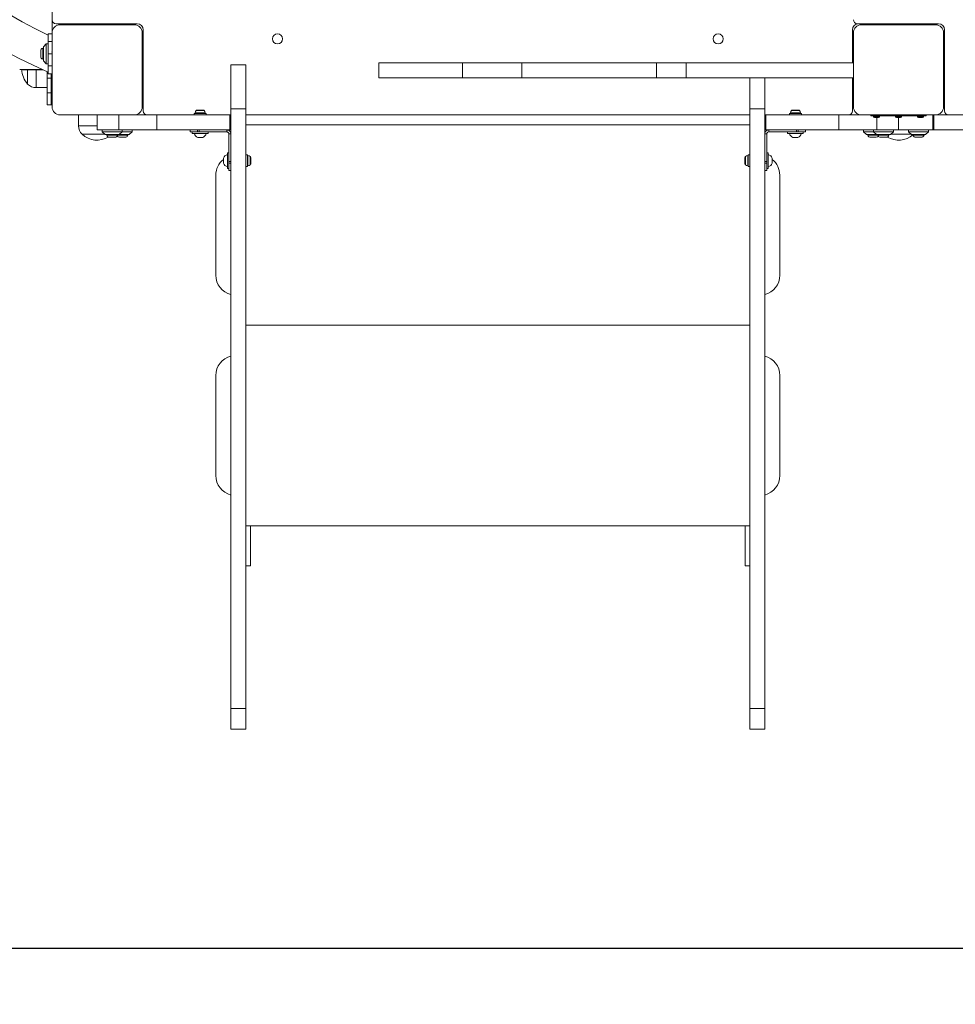
# Model space of a CAD drawing. Units: millimetres. Extents: x -252 to 6528, y -323 to 8523.
# Drawn here: x 2224 to 3158, y 2027 to 3010 of the extents above; entities that cross this region are included whole.
import ezdxf

# ---------------------------------------------------------------- set-up
doc = ezdxf.new("R2010")
doc.units = ezdxf.units.MM
doc.linetypes.add('SLD-Linia-ciągła', pattern=[0])
doc.layers.add('Dimensions', color=7, linetype='Continuous')
doc.styles.get("Standard").update_dxf_attribs({"font": 'arial.ttf'})
doc.dimstyles.new('Leikkiset keinu', dxfattribs={"dimtxt": 150, "dimasz": 2.5, "dimexe": 0.06, "dimexo": 0.625, "dimtad": 0, "dimtih": 1, "dimtoh": 1, "dimdec": 0, "dimtxsty": 'Standard', "dimcen": 2.5, "dimadec": 0, "dimazin": 0, "dimtfac": 1, "dimtmove": 0, "dimatfit": 3, "dimfxl": 1, "dimarcsym": 0})

# ---------------------------------------------------------------- blocks, each defined once
blk = doc.blocks.new('*D2')
at = {"layer": 'Defpoints', "color": 0}
for p in [(3233.7, 7214.58), (-24.9, 582.76), (3918.2, 582.76)]:
    blk.add_point(p, dxfattribs=at)
at = {"layer": 'Dimensions', "color": 0, "lineweight": -2}
for p, q in [((3233.07, 7214.58), (-24.96, 7214.58)), ((-24.9, 7212.08), (-24.9, 3975.87)), ((-24.9, 585.26), (-24.9, 3821.47)), ((3917.57, 582.76), (-24.96, 582.76))]:
    blk.add_line(p, q, dxfattribs=at)
at = {"layer": 'Dimensions', "color": 0}
for points in [[(-24.48, 7212.08), (-25.32, 7212.08), (-24.9, 7214.58)], [(-25.32, 585.26), (-24.48, 585.26), (-24.9, 582.76)]]:
    blk.add_solid(points, dxfattribs=at)
at = {"layer": 'Dimensions', "color": 0, "insert": (-24.9, 3898.67), "char_height": 150, "attachment_point": 5}
blk.add_mtext('6632', dxfattribs=at)
blk = doc.blocks.new('*D3')
at = {"layer": 'Defpoints', "color": 0}
for p in [(474.65, 3359.61), (6527.75, 3359.61), (6527.75, -224.53)]:
    blk.add_point(p, dxfattribs=at)
at = {"layer": 'Dimensions', "color": 0, "lineweight": -2}
for p, q in [((474.65, 3358.99), (474.65, -224.59)), ((6527.75, 3358.99), (6527.75, -224.59)), ((477.15, -224.53), (3276.4, -224.53)), ((6525.25, -224.53), (3726, -224.53))]:
    blk.add_line(p, q, dxfattribs=at)
at = {"layer": 'Dimensions', "color": 0}
for points in [[(477.15, -224.11), (477.15, -224.94), (474.65, -224.53)], [(6525.25, -224.94), (6525.25, -224.11), (6527.75, -224.53)]]:
    blk.add_solid(points, dxfattribs=at)
at = {"layer": 'Dimensions', "color": 0, "insert": (3501.2, -224.53), "char_height": 150, "attachment_point": 5}
blk.add_mtext('6053', dxfattribs=at)
blk = doc.blocks.new('*D4')
at = {"layer": 'Defpoints', "color": 0}
for p in [(3233.7, 5214.58), (1617.94, 2082.76), (3918.2, 2082.76)]:
    blk.add_point(p, dxfattribs=at)
at = {"layer": 'Dimensions', "color": 0, "lineweight": -2}
for p, q in [((3233.07, 5214.58), (1617.88, 5214.58)), ((1617.94, 5212.08), (1617.94, 3725.87)), ((1617.94, 2085.26), (1617.94, 3571.47)), ((3917.57, 2082.76), (1617.88, 2082.76))]:
    blk.add_line(p, q, dxfattribs=at)
at = {"layer": 'Dimensions', "color": 0}
for points in [[(1618.36, 5212.08), (1617.52, 5212.08), (1617.94, 5214.58)], [(1617.52, 2085.26), (1618.36, 2085.26), (1617.94, 2082.76)]]:
    blk.add_solid(points, dxfattribs=at)
at = {"layer": 'Dimensions', "color": 0, "insert": (1617.94, 3648.67), "char_height": 150, "attachment_point": 5}
blk.add_mtext('3132', dxfattribs=at)
blk = doc.blocks.new('*D5')
at = {"layer": 'Defpoints', "color": 0}
for p in [(1974.65, 3359.61), (5027.75, 3359.61), (5027.75, 1373.69)]:
    blk.add_point(p, dxfattribs=at)
at = {"layer": 'Dimensions', "color": 0, "lineweight": -2}
for p, q in [((1974.65, 3358.99), (1974.65, 1373.63)), ((5027.75, 3358.99), (5027.75, 1373.63)), ((1977.15, 1373.69), (3276.92, 1373.69)), ((5025.25, 1373.69), (3725.47, 1373.69))]:
    blk.add_line(p, q, dxfattribs=at)
at = {"layer": 'Dimensions', "color": 0}
for points in [[(1977.15, 1374.1), (1977.15, 1373.27), (1974.65, 1373.69)], [(5025.25, 1373.27), (5025.25, 1374.1), (5027.75, 1373.69)]]:
    blk.add_solid(points, dxfattribs=at)
at = {"layer": 'Dimensions', "color": 0, "insert": (3501.2, 1373.69), "char_height": 150, "attachment_point": 5}
blk.add_mtext('3053', dxfattribs=at)

msp = doc.modelspace()

# ---------------------------------------------------------------- linework, layer by layer
at = {"color": 0, "linetype": 'SLD-Linia-ciągła', "lineweight": 15}
for p, q in [((2256.2, 2996.61), (2256.2, 3722.61)), ((2260.2, 3005.61), (2341.2, 3005.61)), ((2338.2, 3004.61), (2264.2, 3004.61)), ((2276.95, 3005.61), (2276.95, 3005.01)), ((2280.45, 3004.61), (2280.45, 3005.29)), ((2282.7, 3005.61), (2282.7, 3004.61)), ((2319.7, 3004.61), (2319.7, 3005.61)), ((2321.95, 3005.5), (2321.95, 3004.61)), ((2325.45, 3004.8), (2325.45, 3005.61)), ((2347.2, 2999.61), (2347.2, 2918.61)), ((3055.2, 2966.62), (3055.2, 2999.61)), ((3060.2, 3005.61), (3141.2, 3005.61)), ((3138.2, 3004.61), (3064.2, 3004.61)), ((3076.95, 3005.61), (3076.95, 3005.01)), ((3080.45, 3004.61), (3080.45, 3005.29)), ((3082.7, 3005.61), (3082.7, 3004.61)), ((3119.7, 3004.61), (3119.7, 3005.61)), ((3121.95, 3005.5), (3121.95, 3004.61)), ((3125.45, 3004.8), (3125.45, 3005.61)), ((3147.2, 2999.61), (3147.2, 2918.61)), ((2256.2, 2995.61), (2252.2, 2995.61)), ((2252.2, 2987.69), (2252.2, 2995.61)), ((2256.2, 2987.69), (2252.2, 2987.69)), ((2252.2, 2975.61), (2252.2, 2987.69)), ((2256.2, 2996.61), (2256.2, 2922.61)), ((2346.2, 2922.61), (2346.2, 2996.61)), ((2346.2, 2994.61), (2347.2, 2994.61)), ((3056.2, 2994.61), (3055.2, 2994.61)), ((3056.2, 2996.61), (3056.2, 2922.61)), ((3146.2, 2922.61), (3146.2, 2996.61)), ((3146.2, 2994.61), (3147.2, 2994.61)), ((2244.86, 2978.41), (2244.86, 2972.81)), ((2247.7, 2981.11), (2246.83, 2981.11)), ((2246.83, 2981.11), (2246.83, 2970.11)), ((2250.2, 2985.61), (2247.7, 2982.61)), ((2247.7, 2982.61), (2247.7, 2968.61)), ((2252.2, 2985.61), (2250.2, 2985.61)), ((2250.2, 2985.61), (2250.2, 2965.61)), ((2346.2, 2980.36), (2346.87, 2980.36)), ((2347.2, 2983.86), (2346.6, 2983.86)), ((3056.01, 2983.86), (3055.2, 2983.86)), ((3055.31, 2980.36), (3056.2, 2980.36)), ((3146.2, 2980.36), (3146.87, 2980.36)), ((3147.2, 2983.86), (3146.6, 2983.86)), ((2246.83, 2970.11), (2247.7, 2970.11)), ((2247.7, 2968.61), (2250.2, 2965.61)), ((2256.2, 2975.61), (2252.2, 2975.61)), ((2252.2, 2963.54), (2252.2, 2975.61)), ((2223.84, 2959.95), (2246.28, 2959.95)), ((2228.2, 2959.95), (2228.2, 2959.61)), ((2228.2, 2959.61), (2247.04, 2959.61)), ((2231.8, 2945.3), (2231.8, 2959.61)), ((2240.27, 2959.61), (2240.27, 2941.8)), ((2250.2, 2965.61), (2252.2, 2965.61)), ((2251.2, 2951.23), (2251.2, 2957.81)), ((2256.2, 2963.54), (2252.2, 2963.54)), ((2252.2, 2955.61), (2252.2, 2963.54)), ((2347.2, 2965.15), (2346.2, 2965.15)), ((2434.7, 2920.69), (2434.7, 2964.61)), ((2434.7, 2964.61), (2449.7, 2964.61)), ((2449.7, 2920.69), (2449.7, 2964.61)), ((2582.29, 2966.62), (2582.29, 2951.62)), ((2665.79, 2966.62), (2582.29, 2966.62)), ((2665.79, 2966.62), (2665.79, 2951.62)), ((2725.2, 2966.62), (2665.79, 2966.62)), ((2725.2, 2951.62), (2725.2, 2966.62)), ((2725.2, 2966.62), (2859.56, 2966.62)), ((2859.56, 2966.62), (2859.56, 2951.62)), ((2889.19, 2966.62), (2859.56, 2966.62)), ((2889.19, 2966.62), (2889.19, 2951.62)), ((3056.2, 2966.62), (2889.19, 2966.62)), ((3147.2, 2965.15), (3146.2, 2965.15)), ((2255.2, 2951.23), (2251.2, 2951.23)), ((2251.2, 2936.66), (2251.2, 2951.23)), ((2252.2, 2955.61), (2256.2, 2955.61)), ((2255.2, 2955.61), (2255.2, 2951.23)), ((2255.2, 2955.45), (2256.2, 2955.45)), ((2255.2, 2951.23), (2255.2, 2936.66)), ((2346.2, 2955.45), (2347.2, 2955.45)), ((2665.79, 2951.62), (2582.29, 2951.62)), ((2725.2, 2951.62), (2665.79, 2951.62)), ((2859.56, 2951.62), (2725.2, 2951.62)), ((2889.19, 2951.62), (2859.56, 2951.62)), ((3056.2, 2951.62), (2889.19, 2951.62)), ((2952.7, 2920.69), (2952.7, 2951.62)), ((2967.7, 2920.69), (2967.7, 2951.62)), ((3055.2, 2918.61), (3055.2, 2951.62)), ((3146.2, 2955.45), (3147.2, 2955.45)), ((2240.27, 2941.8), (2251.2, 2941.8)), ((2347.08, 2938.86), (2346.2, 2938.86)), ((3056.2, 2938.86), (3055.52, 2938.86)), ((3147.08, 2938.86), (3146.2, 2938.86)), ((2255.2, 2936.66), (2251.2, 2936.66)), ((2251.2, 2924.61), (2251.2, 2936.66)), ((2255.2, 2936.66), (2255.2, 2924.61)), ((2346.38, 2935.36), (2347.2, 2935.36)), ((3055.2, 2935.36), (3055.8, 2935.36)), ((3146.38, 2935.36), (3147.2, 2935.36)), ((2255.2, 2924.61), (2251.2, 2924.61)), ((2255.2, 2924.61), (2256.2, 2924.61)), ((2346.2, 2924.61), (2347.2, 2924.61)), ((2408.12, 2918.91), (2399.99, 2918.91)), ((2407.13, 2919.41), (2400.98, 2919.41)), ((2434.7, 2920.69), (2449.7, 2920.69)), ((2434.7, 2322.1), (2434.7, 2920.69)), ((2449.7, 2322.1), (2449.7, 2920.69)), ((2952.7, 2920.69), (2967.7, 2920.69)), ((2952.7, 2322.1), (2952.7, 2920.69)), ((2967.7, 2322.1), (2967.7, 2920.69)), ((3002.4, 2918.91), (2994.28, 2918.91)), ((3001.41, 2919.41), (2995.26, 2919.41)), ((3055.2, 2924.61), (3056.2, 2924.61)), ((3146.2, 2924.61), (3147.2, 2924.61)), ((2264.2, 2914.61), (2338.2, 2914.61)), ((2282.7, 2914.61), (2282.7, 2903.69)), ((2301.19, 2914.61), (2301.19, 2899.61)), ((2322.93, 2914.61), (2322.93, 2899.61)), ((2338.2, 2914.61), (2360.66, 2914.61)), ((2360.66, 2914.61), (2360.66, 2899.61)), ((2360.66, 2914.61), (2433.69, 2914.61)), ((2398.15, 2916.11), (2398.15, 2914.61)), ((2404.05, 2916.11), (2398.15, 2916.11)), ((2409.1, 2916.64), (2399.01, 2916.64)), ((2409.95, 2916.11), (2404.05, 2916.11)), ((2409.95, 2914.61), (2409.95, 2916.11)), ((2433.69, 2914.61), (2433.69, 2899.61)), ((2433.69, 2914.61), (2434.7, 2914.61)), ((2449.7, 2914.61), (2952.7, 2914.61)), ((2967.7, 2914.61), (2968.7, 2914.61)), ((2968.7, 2899.61), (2968.7, 2914.61)), ((3041.73, 2914.61), (2968.7, 2914.61)), ((2992.44, 2916.11), (2992.44, 2914.61)), ((2998.34, 2916.11), (2992.44, 2916.11)), ((3003.38, 2916.64), (2993.3, 2916.64)), ((3004.24, 2916.11), (2998.34, 2916.11)), ((3004.24, 2914.61), (3004.24, 2916.11)), ((3041.73, 2899.61), (3041.73, 2914.61)), ((3064.2, 2914.61), (3041.73, 2914.61)), ((3064.2, 2914.61), (3138.2, 2914.61)), ((3073.7, 2914.61), (3073.7, 2913.61)), ((3100.2, 2913.61), (3073.7, 2913.61)), ((3076.2, 2913.61), (3076.2, 2912.81)), ((3076.2, 2912.81), (3082.2, 2912.81)), ((3077.2, 2912.11), (3081.2, 2912.11)), ((3079.46, 2899.61), (3079.46, 2912.11)), ((3082.2, 2912.81), (3082.2, 2913.61)), ((3098.2, 2913.61), (3098.2, 2912.81)), ((3098.2, 2912.81), (3101.2, 2912.81)), ((3099.2, 2912.11), (3101.2, 2912.11)), ((3100.2, 2914.61), (3100.2, 2913.61)), ((3100.2, 2913.61), (3102.2, 2913.61)), ((3101.2, 2912.81), (3104.2, 2912.81)), ((3101.2, 2899.61), (3101.2, 2912.11)), ((3101.2, 2912.11), (3103.2, 2912.11)), ((3102.2, 2914.61), (3102.2, 2913.61)), ((3128.7, 2913.61), (3102.2, 2913.61)), ((3104.2, 2912.81), (3104.2, 2913.61)), ((3120.2, 2913.61), (3120.2, 2912.81)), ((3120.2, 2912.81), (3126.2, 2912.81)), ((3121.2, 2912.11), (3125.2, 2912.11)), ((3126.2, 2912.81), (3126.2, 2913.61)), ((3128.7, 2913.61), (3128.7, 2914.61)), ((3135.52, 2899.61), (3135.52, 2914.61)), ((3136.64, 2899.61), (3136.64, 2914.61)), ((3864.2, 2914.61), (3138.2, 2914.61)), ((2282.7, 2903.69), (2301.19, 2903.69)), ((2301.19, 2899.61), (2322.93, 2899.61)), ((2306.19, 2899.61), (2306.19, 2897.61)), ((2322.93, 2899.61), (2360.66, 2899.61)), ((2326.19, 2897.61), (2326.19, 2899.61)), ((2336.19, 2897.61), (2336.19, 2899.61)), ((2360.66, 2899.61), (2433.69, 2899.61)), ((2394.05, 2899.61), (2394.05, 2897.61)), ((2401.4, 2897.61), (2401.4, 2899.61)), ((2403.08, 2897.61), (2403.08, 2899.61)), ((2430.7, 2899.61), (2430.7, 2897.61)), ((2449.7, 2904.61), (2952.7, 2904.61)), ((3041.73, 2899.61), (2968.7, 2899.61)), ((2971.7, 2897.61), (2971.7, 2899.61)), ((2999.31, 2897.61), (2999.31, 2899.61)), ((3000.99, 2897.61), (3000.99, 2899.61)), ((3008.34, 2897.61), (3008.34, 2899.61)), ((3079.46, 2899.61), (3041.73, 2899.61)), ((3066.2, 2899.61), (3066.2, 2897.61)), ((3076.2, 2899.61), (3076.2, 2897.61)), ((3101.2, 2899.61), (3079.46, 2899.61)), ((3096.2, 2897.61), (3096.2, 2899.61)), ((3135.52, 2899.61), (3101.2, 2899.61)), ((3111.2, 2899.61), (3111.2, 2897.61)), ((3131.2, 2897.61), (3131.2, 2899.61)), ((3136.64, 2899.61), (3135.52, 2899.61)), ((3865.76, 2899.61), (3136.64, 2899.61)), ((2309.07, 2895.21), (2286.2, 2895.21)), ((2306.19, 2897.61), (2309.19, 2895.11)), ((2306.19, 2897.61), (2326.19, 2897.61)), ((2309.19, 2895.11), (2323.19, 2895.11)), ((2310.69, 2895.11), (2310.69, 2894.24)), ((2310.69, 2894.24), (2321.69, 2894.24)), ((2313.39, 2892.28), (2318.99, 2892.28)), ((2321.69, 2894.24), (2321.69, 2895.11)), ((2321.69, 2894.24), (2331.69, 2894.24)), ((2323.19, 2895.11), (2326.19, 2897.61)), ((2323.19, 2895.11), (2333.19, 2895.11)), ((2323.39, 2892.28), (2328.99, 2892.28)), ((2326.19, 2897.61), (2336.19, 2897.61)), ((2331.69, 2894.24), (2331.69, 2895.11)), ((2333.19, 2895.11), (2336.19, 2897.61)), ((2394.05, 2897.61), (2401.4, 2897.61)), ((2396.2, 2897.61), (2396.2, 2896.11)), ((2396.2, 2896.11), (2411.9, 2896.11)), ((2401.4, 2897.61), (2403.08, 2897.61)), ((2406.55, 2892.1), (2401.55, 2892.1)), ((2403.08, 2897.61), (2430.7, 2897.61)), ((2411.9, 2896.11), (2411.9, 2897.61)), ((2432.7, 2895.61), (2432.7, 2868)), ((2434.7, 2895.61), (2432.7, 2895.61)), ((2969.7, 2895.61), (2967.7, 2895.61)), ((2969.7, 2868), (2969.7, 2895.61)), ((2971.7, 2897.61), (2999.31, 2897.61)), ((2990.49, 2897.61), (2990.49, 2896.11)), ((2990.49, 2896.11), (3006.19, 2896.11)), ((3000.84, 2892.1), (2995.84, 2892.1)), ((2999.31, 2897.61), (3000.99, 2897.61)), ((3000.99, 2897.61), (3008.34, 2897.61)), ((3006.19, 2896.11), (3006.19, 2897.61)), ((3066.2, 2897.61), (3069.2, 2895.11)), ((3066.2, 2897.61), (3076.2, 2897.61)), ((3069.2, 2895.11), (3076.2, 2895.11)), ((3070.7, 2895.11), (3070.7, 2894.24)), ((3070.7, 2894.24), (3080.7, 2894.24)), ((3073.4, 2892.28), (3079, 2892.28)), ((3076.2, 2897.61), (3079.2, 2895.11)), ((3076.2, 2897.61), (3086.2, 2897.61)), ((3076.2, 2895.11), (3079.2, 2895.11)), ((3079.2, 2895.11), (3086.2, 2895.11)), ((3080.7, 2895.11), (3080.7, 2894.24)), ((3080.7, 2894.24), (3091.7, 2894.24)), ((3083.4, 2892.28), (3089, 2892.28)), ((3086.2, 2897.61), (3096.2, 2897.61)), ((3086.2, 2895.11), (3093.2, 2895.11)), ((3091.7, 2894.24), (3091.7, 2895.11)), ((3093.2, 2895.11), (3096.2, 2897.61)), ((3114.08, 2895.21), (3093.32, 2895.21)), ((3111.2, 2897.61), (3114.2, 2895.11)), ((3111.2, 2897.61), (3131.2, 2897.61)), ((3114.2, 2895.11), (3128.2, 2895.11)), ((3115.7, 2895.11), (3115.7, 2894.24)), ((3115.7, 2894.24), (3126.7, 2894.24)), ((3118.4, 2892.28), (3124, 2892.28)), ((3126.7, 2894.24), (3126.7, 2895.11)), ((3128.2, 2895.11), (3131.2, 2897.61)), ((2427.19, 2866.47), (2427.19, 2871.47)), ((2432.7, 2876.82), (2431.2, 2876.82)), ((2431.2, 2876.82), (2431.2, 2861.12)), ((2451.2, 2874.87), (2449.7, 2874.87)), ((2451.2, 2868.97), (2451.2, 2874.87)), ((2451.72, 2863.92), (2451.72, 2874.01)), ((2454, 2864.9), (2454, 2873.03)), ((2454.5, 2865.89), (2454.5, 2872.04)), ((2947.9, 2872.04), (2947.9, 2865.89)), ((2948.4, 2873.03), (2948.4, 2864.9)), ((2950.67, 2874.01), (2950.67, 2863.92)), ((2952.7, 2874.87), (2951.2, 2874.87)), ((2951.2, 2874.87), (2951.2, 2868.97)), ((2971.2, 2876.82), (2969.7, 2876.82)), ((2971.2, 2861.12), (2971.2, 2876.82)), ((2975.21, 2871.47), (2975.21, 2866.47)), ((2431.2, 2861.12), (2432.7, 2861.12)), ((2432.7, 2868), (2434.7, 2868)), ((2432.7, 2868), (2432.7, 2866.32)), ((2432.7, 2866.32), (2434.7, 2866.32)), ((2432.7, 2866.32), (2432.7, 2858.97)), ((2449.7, 2863.07), (2451.2, 2863.07)), ((2451.2, 2863.07), (2451.2, 2868.97)), ((2951.2, 2868.97), (2951.2, 2863.07)), ((2951.2, 2863.07), (2952.7, 2863.07)), ((2969.7, 2868), (2967.7, 2868)), ((2969.7, 2866.32), (2967.7, 2866.32)), ((2969.7, 2866.32), (2969.7, 2868)), ((2969.7, 2858.97), (2969.7, 2866.32)), ((2969.7, 2861.12), (2971.2, 2861.12)), ((2419.7, 2754.61), (2419.7, 2854.61)), ((2432.7, 2858.97), (2434.7, 2858.97)), ((2967.7, 2858.97), (2969.7, 2858.97)), ((2982.7, 2854.61), (2982.7, 2754.61)), ((2952.7, 2704.61), (2449.7, 2704.61)), ((2419.7, 2554.61), (2419.7, 2654.61)), ((2982.7, 2654.61), (2982.7, 2554.61)), ((2952.7, 2504.61), (2449.7, 2504.61)), ((2454.14, 2464.61), (2454.14, 2504.61)), ((2948.26, 2504.61), (2948.26, 2464.61)), ((2449.7, 2464.61), (2454.14, 2464.61)), ((2948.26, 2464.61), (2952.7, 2464.61)), ((2434.7, 2322.1), (2449.7, 2322.1)), ((2434.7, 2301.7), (2434.7, 2322.1)), ((2449.7, 2301.7), (2449.7, 2322.1)), ((2952.7, 2322.1), (2967.7, 2322.1)), ((2952.7, 2301.7), (2952.7, 2322.1)), ((2967.7, 2301.7), (2967.7, 2322.1)), ((2434.7, 2301.7), (2449.7, 2301.7)), ((2952.7, 2301.7), (2967.7, 2301.7))]:
    msp.add_line(p, q, dxfattribs=at)
for centre in [(2481.2, 2990.41), (2921.2, 2990.41)]:
    msp.add_circle(centre, 5, dxfattribs=at)
for centre, radius, start, end in [((2422.65, 3359.61), 436.85, 112.96706, 247.03266), ((2422.65, 3359.61), 403.15, 115.00855, 244.99178), ((2260.2, 3009.61), 4, 180, 270), ((3060.2, 3009.61), 4, 180, 270), ((2264.2, 2996.61), 8, 90, 180), ((2338.2, 2996.61), 8, 0, 90), ((2341.2, 2999.61), 6, 0, 90), ((3061.2, 2999.61), 6, 90, 180), ((3064.2, 2996.61), 8, 90, 180), ((3138.2, 2996.61), 8, 0, 90), ((3141.2, 2999.61), 6, 0, 90), ((2247.7, 2978.41), 2.84, 107.98482, 180), ((2247.7, 2972.81), 2.84, 180, 252.01518), ((2248.29, 2960.3), 22.3, 180.90512, 222.27965), ((2228.2, 2967.61), 8, 254.06232, 270), ((2240.27, 2953.82), 12.02, 225.13871, 270), ((2264.2, 2922.61), 8, 180, 270), ((2338.2, 2922.61), 8, 270, 0), ((2351.2, 2918.61), 4, 180, 270), ((2403.36, 2916.11), 4.38, 140.26264, 173.07192), ((2401.06, 2918.02), 1.39, 93.41606, 140.26264), ((2407.04, 2918.02), 1.39, 39.73736, 86.58394), ((2404.75, 2916.11), 4.38, 6.92808, 39.73736), ((2997.64, 2916.11), 4.38, 140.26264, 173.07192), ((2995.35, 2918.02), 1.39, 93.41606, 140.26264), ((3001.33, 2918.02), 1.39, 39.73736, 86.58394), ((2999.03, 2916.11), 4.38, 6.92808, 39.73736), ((3051.2, 2918.61), 4, 270, 0), ((3064.2, 2922.61), 8, 180, 270), ((3138.2, 2922.61), 8, 270, 0), ((3151.2, 2918.61), 4, 180, 270), ((2399.48, 2916.58), 0.471, 173.07192, 270), ((2408.63, 2916.58), 0.471, 270, 6.92808), ((2993.76, 2916.58), 0.471, 173.07192, 270), ((3002.91, 2916.58), 0.471, 270, 6.92808), ((3077.2, 2913.18), 1.06, 200.01596, 270), ((3081.2, 2913.18), 1.06, 270, 339.98404), ((3099.2, 2913.18), 1.06, 200.01596, 270), ((3103.2, 2913.18), 1.06, 270, 339.98404), ((3121.2, 2913.18), 1.06, 200.01596, 270), ((3125.2, 2913.18), 1.06, 270, 339.98404), ((2294.72, 2903.69), 12.02, 180, 224.86129), ((2301.2, 2911.71), 22.3, 227.72035, 300.24591), ((2313.39, 2895.12), 2.84, 197.98482, 270), ((2318.99, 2895.12), 2.84, 270, 342.01518), ((2323.39, 2895.12), 2.84, 219.19482, 270), ((2328.99, 2895.12), 2.84, 270, 342.01518), ((2403.68, 2897.49), 5.79, 193.76168, 248.50898), ((2404.43, 2897.49), 5.79, 291.49102, 346.23832), ((2997.96, 2897.49), 5.79, 193.76168, 248.50898), ((2998.72, 2897.49), 5.79, 291.49102, 346.23832), ((3073.4, 2895.12), 2.84, 197.98482, 270), ((3079, 2895.12), 2.84, 270, 320.80518), ((3083.4, 2895.12), 2.84, 197.98482, 270), ((3089, 2895.12), 2.84, 270, 342.01518), ((3101.2, 2911.71), 22.3, 239.75409, 310.56609), ((3118.4, 2895.12), 2.84, 197.98482, 270), ((3124, 2895.12), 2.84, 270, 342.01518), ((2439.7, 2854.61), 20, 128.71799, 180), ((2432.57, 2869.34), 5.79, 103.76168, 158.50898), ((2451.67, 2873.54), 0.471, 83.07192, 180), ((2451.2, 2869.66), 4.38, 50.26264, 83.07192), ((2453.11, 2871.96), 1.39, 3.41606, 50.26264), ((2949.29, 2871.96), 1.39, 129.73736, 176.58394), ((2951.2, 2869.66), 4.38, 96.92808, 129.73736), ((2950.72, 2873.54), 0.471, 0, 96.92808), ((2969.82, 2869.34), 5.79, 21.49102, 76.23832), ((2962.7, 2854.61), 20, 0, 51.28201), ((2432.57, 2868.59), 5.79, 201.49102, 256.23832), ((2451.67, 2864.39), 0.471, 180, 276.92808), ((2451.2, 2868.27), 4.38, 276.92808, 309.73736), ((2453.11, 2865.98), 1.39, 309.73736, 356.58394), ((2949.29, 2865.98), 1.39, 183.41606, 230.26264), ((2951.2, 2868.27), 4.38, 230.26264, 263.07192), ((2950.72, 2864.39), 0.471, 263.07192, 0), ((2969.82, 2868.59), 5.79, 283.76168, 338.50898), ((2439.7, 2754.61), 20, 180, 255.52249), ((2962.7, 2754.61), 20, 284.47751, 0), ((2439.7, 2654.61), 20, 104.47751, 180), ((2962.7, 2654.61), 20, 0, 75.52249), ((2439.7, 2554.61), 20, 180, 255.52249), ((2962.7, 2554.61), 20, 284.47751, 0)]:
    msp.add_arc(centre, radius, start, end, dxfattribs=at)
for points, knots in [([(2275.56, 3004.61), (2275.57, 3004.61), (2275.65, 3004.65), (2275.93, 3004.71), (2276.4, 3004.81), (2276.98, 3004.91), (2277.62, 3005), (2278.31, 3005.1), (2279.01, 3005.2), (2279.71, 3005.3), (2280.36, 3005.39), (2280.93, 3005.49), (2281.32, 3005.56), (2281.47, 3005.6), (2281.5, 3005.61)], [0, 0, 0, 0, 0.007408, 0.103584, 0.201115, 0.297974, 0.394016, 0.491502, 0.588511, 0.684462, 0.781882, 0.879033, 0.974932, 1, 1, 1, 1]), ([(2277.59, 3005.22), (2277.31, 3005.13), (2276.72, 3004.93), (2276.06, 3004.75), (2275.72, 3004.66)], [0, 0, 0, 0, 0.483255, 1, 1, 1, 1]), ([(2277.54, 3005.2), (2277.58, 3005.22), (2277.65, 3005.24), (2277.92, 3005.33), (2278.27, 3005.43), (2278.6, 3005.52), (2278.72, 3005.56), (2278.81, 3005.58), (2278.88, 3005.6), (2278.93, 3005.61)], [0, 0, 0, 0, 0.107097, 0.187985, 0.65758, 0.818051, 0.867232, 0.895686, 1, 1, 1, 1]), ([(2278.21, 3004.61), (2278.23, 3004.62), (2278.37, 3004.66), (2278.73, 3004.76), (2279.22, 3004.89), (2279.63, 3005.01), (2279.82, 3005.08), (2279.9, 3005.11)], [0, 0, 0, 0, 0.027767, 0.261607, 0.583466, 0.839472, 1, 1, 1, 1]), ([(2279.86, 3005.1), (2280.15, 3005.19), (2280.67, 3005.37), (2281.26, 3005.53), (2281.53, 3005.61)], [0, 0, 0, 0, 0.532725, 1, 1, 1, 1]), ([(2320.86, 3005.61), (2321.14, 3005.54), (2321.51, 3005.43), (2321.85, 3005.32), (2321.95, 3005.29)], [0, 0, 0, 0, 0.730894, 1, 1, 1, 1]), ([(2325.31, 3004.61), (2325.35, 3004.64), (2325.41, 3004.69), (2325.44, 3004.75), (2325.45, 3004.78), (2325.45, 3004.79), (2325.45, 3004.79), (2325.45, 3004.79), (2325.45, 3004.8)], [0, 0, 0, 0, 0.460775, 0.830735, 0.932219, 0.962099, 0.978059, 1, 1, 1, 1]), ([(2326.67, 3004.66), (2326.32, 3004.75), (2325.9, 3004.86), (2325.52, 3004.99), (2325.45, 3005.01)], [0, 0, 0, 0, 0.807313, 1, 1, 1, 1]), ([(2326.83, 3004.61), (2326.82, 3004.61), (2326.78, 3004.63), (2326.71, 3004.65), (2326.65, 3004.66)], [0, 0, 0, 0, 0.146824, 1, 1, 1, 1]), ([(3075.56, 3004.61), (3075.57, 3004.61), (3075.65, 3004.65), (3075.93, 3004.71), (3076.4, 3004.81), (3076.98, 3004.91), (3077.62, 3005), (3078.31, 3005.1), (3079.01, 3005.2), (3079.71, 3005.3), (3080.36, 3005.39), (3080.93, 3005.49), (3081.32, 3005.56), (3081.47, 3005.6), (3081.5, 3005.61)], [0, 0, 0, 0, 0.007408, 0.103582, 0.201115, 0.297971, 0.394017, 0.491503, 0.588512, 0.684463, 0.781884, 0.87903, 0.974929, 1, 1, 1, 1]), ([(3077.59, 3005.22), (3077.31, 3005.13), (3076.72, 3004.93), (3076.06, 3004.75), (3075.72, 3004.66)], [0, 0, 0, 0, 0.483255, 1, 1, 1, 1]), ([(3077.54, 3005.2), (3077.58, 3005.22), (3077.65, 3005.24), (3077.92, 3005.33), (3078.27, 3005.43), (3078.6, 3005.52), (3078.72, 3005.56), (3078.81, 3005.58), (3078.88, 3005.6), (3078.93, 3005.61)], [0, 0, 0, 0, 0.107112, 0.187965, 0.657595, 0.818067, 0.867249, 0.895704, 1, 1, 1, 1]), ([(3078.21, 3004.61), (3078.23, 3004.62), (3078.37, 3004.66), (3078.73, 3004.76), (3079.22, 3004.89), (3079.63, 3005.01), (3079.82, 3005.08), (3079.9, 3005.11)], [0, 0, 0, 0, 0.027753, 0.26161, 0.583473, 0.839482, 1, 1, 1, 1]), ([(3079.86, 3005.1), (3080.15, 3005.19), (3080.67, 3005.37), (3081.26, 3005.53), (3081.53, 3005.61)], [0, 0, 0, 0, 0.532725, 1, 1, 1, 1]), ([(3120.86, 3005.61), (3121.14, 3005.54), (3121.51, 3005.43), (3121.85, 3005.32), (3121.95, 3005.29)], [0, 0, 0, 0, 0.730911, 1, 1, 1, 1]), ([(3125.31, 3004.61), (3125.35, 3004.64), (3125.41, 3004.69), (3125.44, 3004.75), (3125.45, 3004.78), (3125.45, 3004.79), (3125.45, 3004.79), (3125.45, 3004.79), (3125.45, 3004.8)], [0, 0, 0, 0, 0.460775, 0.830735, 0.932218, 0.962097, 0.978058, 1, 1, 1, 1]), ([(3126.67, 3004.66), (3126.32, 3004.75), (3125.9, 3004.86), (3125.52, 3004.99), (3125.45, 3005.01)], [0, 0, 0, 0, 0.807326, 1, 1, 1, 1]), ([(3126.83, 3004.61), (3126.82, 3004.61), (3126.78, 3004.63), (3126.71, 3004.65), (3126.65, 3004.66)], [0, 0, 0, 0, 0.146824, 1, 1, 1, 1]), ([(2256.2, 2977.87), (2256.17, 2977.78), (2256.12, 2977.6), (2256.07, 2977.44), (2256.05, 2977.36)], [0, 0, 0, 0, 0.490794, 1, 1, 1, 1]), ([(2346.2, 2985.24), (2346.2, 2985.24), (2346.23, 2985.16), (2346.3, 2984.87), (2346.4, 2984.4), (2346.49, 2983.83), (2346.59, 2983.18), (2346.69, 2982.5), (2346.79, 2981.79), (2346.88, 2981.1), (2346.98, 2980.45), (2347.08, 2979.88), (2347.15, 2979.49), (2347.19, 2979.34), (2347.2, 2979.31)], [0, 0, 0, 0, 0.007408, 0.103582, 0.201115, 0.297971, 0.394017, 0.491503, 0.588512, 0.684463, 0.781884, 0.87903, 0.974929, 1, 1, 1, 1]), ([(2346.2, 2982.6), (2346.2, 2982.58), (2346.24, 2982.43), (2346.34, 2982.07), (2346.47, 2981.58), (2346.6, 2981.17), (2346.67, 2980.98), (2346.69, 2980.91)], [0, 0, 0, 0, 0.027753, 0.26161, 0.583473, 0.839482, 1, 1, 1, 1]), ([(2346.81, 2983.21), (2346.71, 2983.5), (2346.51, 2984.09), (2346.34, 2984.74), (2346.24, 2985.08)], [0, 0, 0, 0, 0.483255, 1, 1, 1, 1]), ([(2346.68, 2980.94), (2346.78, 2980.66), (2346.95, 2980.14), (2347.12, 2979.55), (2347.2, 2979.28)], [0, 0, 0, 0, 0.532725, 1, 1, 1, 1]), ([(2346.79, 2983.27), (2346.8, 2983.23), (2346.83, 2983.16), (2346.92, 2982.88), (2347.01, 2982.54), (2347.11, 2982.2), (2347.14, 2982.08), (2347.16, 2981.99), (2347.18, 2981.93), (2347.2, 2981.88)], [0, 0, 0, 0, 0.107111, 0.187984, 0.657597, 0.818069, 0.86725, 0.895704, 1, 1, 1, 1]), ([(3055.2, 2979.28), (3055.27, 2979.55), (3055.38, 2979.93), (3055.49, 2980.27), (3055.52, 2980.36)], [0, 0, 0, 0, 0.730894, 1, 1, 1, 1]), ([(3056.15, 2985.08), (3056.06, 2984.74), (3055.95, 2984.32), (3055.82, 2983.93), (3055.8, 2983.86)], [0, 0, 0, 0, 0.807313, 1, 1, 1, 1]), ([(3056.2, 2983.73), (3056.17, 2983.76), (3056.12, 2983.83), (3056.06, 2983.86), (3056.03, 2983.86), (3056.02, 2983.86), (3056.02, 2983.86), (3056.01, 2983.86), (3056.01, 2983.86)], [0, 0, 0, 0, 0.460775, 0.830735, 0.932219, 0.962099, 0.978059, 1, 1, 1, 1]), ([(3056.2, 2985.24), (3056.19, 2985.24), (3056.18, 2985.2), (3056.16, 2985.13), (3056.15, 2985.06)], [0, 0, 0, 0, 0.146824, 1, 1, 1, 1]), ([(3146.2, 2985.24), (3146.2, 2985.24), (3146.23, 2985.16), (3146.3, 2984.87), (3146.4, 2984.4), (3146.49, 2983.83), (3146.59, 2983.18), (3146.69, 2982.5), (3146.79, 2981.79), (3146.88, 2981.1), (3146.98, 2980.45), (3147.08, 2979.88), (3147.15, 2979.49), (3147.19, 2979.34), (3147.2, 2979.31)], [0, 0, 0, 0, 0.007408, 0.103583, 0.201115, 0.297971, 0.394018, 0.491503, 0.588513, 0.684463, 0.781884, 0.87903, 0.974929, 1, 1, 1, 1]), ([(3146.2, 2982.6), (3146.2, 2982.58), (3146.24, 2982.43), (3146.34, 2982.07), (3146.47, 2981.58), (3146.6, 2981.17), (3146.67, 2980.98), (3146.69, 2980.91)], [0, 0, 0, 0, 0.027752, 0.261613, 0.583471, 0.839478, 1, 1, 1, 1]), ([(3146.81, 2983.21), (3146.71, 2983.5), (3146.51, 2984.09), (3146.34, 2984.74), (3146.24, 2985.08)], [0, 0, 0, 0, 0.483251, 1, 1, 1, 1]), ([(3146.68, 2980.94), (3146.78, 2980.66), (3146.95, 2980.14), (3147.12, 2979.55), (3147.2, 2979.28)], [0, 0, 0, 0, 0.532725, 1, 1, 1, 1]), ([(3146.79, 2983.27), (3146.8, 2983.23), (3146.83, 2983.16), (3146.92, 2982.88), (3147.01, 2982.54), (3147.11, 2982.2), (3147.14, 2982.08), (3147.16, 2981.99), (3147.18, 2981.93), (3147.2, 2981.88)], [0, 0, 0, 0, 0.107117, 0.187969, 0.657591, 0.818068, 0.867244, 0.895704, 1, 1, 1, 1]), ([(2347.2, 2939.95), (2347.12, 2939.67), (2347.01, 2939.29), (2346.9, 2938.95), (2346.87, 2938.86)], [0, 0, 0, 0, 0.730911, 1, 1, 1, 1]), ([(3055.71, 2938.28), (3055.62, 2938.56), (3055.44, 2939.09), (3055.27, 2939.67), (3055.2, 2939.95)], [0, 0, 0, 0, 0.532725, 1, 1, 1, 1]), ([(3056.2, 2933.98), (3056.19, 2933.99), (3056.16, 2934.07), (3056.09, 2934.35), (3055.99, 2934.82), (3055.9, 2935.4), (3055.8, 2936.04), (3055.7, 2936.73), (3055.61, 2937.43), (3055.51, 2938.12), (3055.41, 2938.77), (3055.32, 2939.35), (3055.25, 2939.73), (3055.2, 2939.89), (3055.2, 2939.92)], [0, 0, 0, 0, 0.007408, 0.103584, 0.201115, 0.297974, 0.394016, 0.491502, 0.588511, 0.684462, 0.781882, 0.879033, 0.974932, 1, 1, 1, 1]), ([(3056.2, 2936.63), (3056.19, 2936.64), (3056.15, 2936.79), (3056.05, 2937.15), (3055.92, 2937.64), (3055.79, 2938.05), (3055.72, 2938.24), (3055.7, 2938.31)], [0, 0, 0, 0, 0.027767, 0.261607, 0.583466, 0.839472, 1, 1, 1, 1]), ([(3147.2, 2939.95), (3147.12, 2939.67), (3147.01, 2939.29), (3146.9, 2938.95), (3146.87, 2938.86)], [0, 0, 0, 0, 0.730911, 1, 1, 1, 1]), ([(2346.2, 2935.5), (2346.22, 2935.46), (2346.28, 2935.39), (2346.33, 2935.37), (2346.36, 2935.36), (2346.37, 2935.36), (2346.38, 2935.36), (2346.38, 2935.36), (2346.38, 2935.36)], [0, 0, 0, 0, 0.460775, 0.830735, 0.932218, 0.962097, 0.978058, 1, 1, 1, 1]), ([(2346.2, 2933.98), (2346.2, 2933.99), (2346.22, 2934.02), (2346.23, 2934.1), (2346.25, 2934.16)], [0, 0, 0, 0, 0.146824, 1, 1, 1, 1]), ([(2346.24, 2934.14), (2346.33, 2934.48), (2346.45, 2934.91), (2346.57, 2935.29), (2346.6, 2935.36)], [0, 0, 0, 0, 0.807313, 1, 1, 1, 1]), ([(3055.61, 2935.95), (3055.59, 2935.99), (3055.57, 2936.07), (3055.48, 2936.34), (3055.38, 2936.68), (3055.29, 2937.02), (3055.25, 2937.14), (3055.23, 2937.23), (3055.21, 2937.3), (3055.2, 2937.35)], [0, 0, 0, 0, 0.107097, 0.187985, 0.65758, 0.818051, 0.867232, 0.895686, 1, 1, 1, 1]), ([(3055.59, 2936.01), (3055.68, 2935.72), (3055.88, 2935.14), (3056.06, 2934.48), (3056.15, 2934.14)], [0, 0, 0, 0, 0.483255, 1, 1, 1, 1]), ([(3146.2, 2935.5), (3146.22, 2935.46), (3146.28, 2935.39), (3146.33, 2935.37), (3146.36, 2935.36), (3146.37, 2935.36), (3146.38, 2935.36), (3146.38, 2935.36), (3146.38, 2935.36)], [0, 0, 0, 0, 0.460781, 0.830737, 0.932207, 0.962098, 0.978058, 1, 1, 1, 1]), ([(3146.2, 2933.98), (3146.2, 2933.99), (3146.22, 2934.02), (3146.23, 2934.1), (3146.25, 2934.16)], [0, 0, 0, 0, 0.146823, 1, 1, 1, 1]), ([(3146.24, 2934.14), (3146.33, 2934.48), (3146.45, 2934.91), (3146.57, 2935.29), (3146.6, 2935.36)], [0, 0, 0, 0, 0.807327, 1, 1, 1, 1]), ([(2434.7, 2895.61), (2434.64, 2896.14), (2434.52, 2897.18), (2433.59, 2898.51), (2432.27, 2899.43), (2431.22, 2899.55), (2430.7, 2899.61)], [0, 0, 0, 0, 0.249996, 0.5, 0.75, 1, 1, 1, 1]), ([(2971.7, 2899.61), (2971.17, 2899.55), (2970.12, 2899.43), (2968.8, 2898.51), (2967.88, 2897.18), (2967.76, 2896.14), (2967.7, 2895.61)], [0, 0, 0, 0, 0.25, 0.5, 0.750004, 1, 1, 1, 1]), ([(2432.7, 2895.61), (2432.67, 2895.87), (2432.61, 2896.4), (2432.14, 2897.06), (2431.48, 2897.52), (2430.96, 2897.58), (2430.7, 2897.61)], [0, 0, 0, 0, 0.249996, 0.500002, 0.749995, 1, 1, 1, 1]), ([(2971.7, 2897.61), (2971.43, 2897.58), (2970.91, 2897.52), (2970.25, 2897.06), (2969.79, 2896.4), (2969.73, 2895.87), (2969.7, 2895.61)], [0, 0, 0, 0, 0.250005, 0.499998, 0.750004, 1, 1, 1, 1])]:
    msp.add_open_spline(points, degree=3, knots=knots, dxfattribs=at)

# ---------------------------------------------------------------- dimensions: what is measured, and where the dimension line sits
at = {"layer": 'Dimensions'}
for base, p1, p2, picture, middle in [((-24.9, 582.76), (3233.7, 7214.58), (3918.2, 582.76), '*D2', (-24.9, 3898.67)), ((1617.94, 2082.76), (3233.7, 5214.58), (3918.2, 2082.76), '*D4', (1617.94, 3648.67))]:
    dim = msp.add_linear_dim(base=base, p1=p1, p2=p2, angle=90, dimstyle='Leikkiset keinu', override={"dimlfac": 1}, dxfattribs=at)
    dim.commit()
    dim.dimension.update_dxf_attribs({"geometry": picture, "text_midpoint": middle})
for base, p1, p2, picture, middle in [((6527.75, -224.53), (474.65, 3359.61), (6527.75, 3359.61), '*D3', (3501.2, -224.53)), ((5027.75, 1373.69), (1974.65, 3359.61), (5027.75, 3359.61), '*D5', (3501.2, 1373.69))]:
    dim = msp.add_linear_dim(base=base, p1=p1, p2=p2, dimstyle='Leikkiset keinu', override={"dimlfac": 1}, dxfattribs=at)
    dim.commit()
    dim.dimension.update_dxf_attribs({"geometry": picture, "text_midpoint": middle})

doc.saveas('drawing.dxf')
